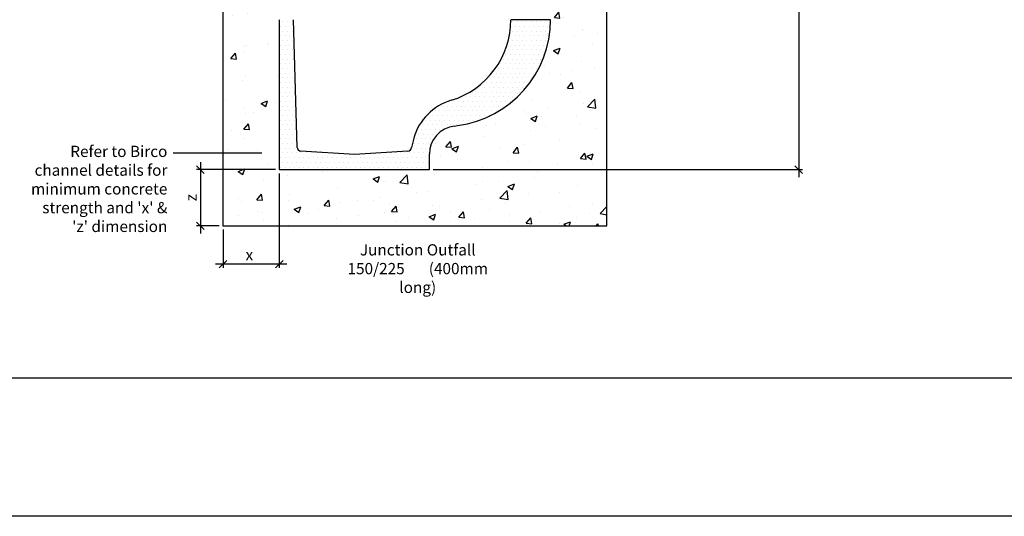
# Model space of a CAD drawing. Units: millimetres. Extents: x -7920564 to -7823015, y -5553621 to -5537064.
# Drawn here: x -7912691 to -7910068, y -5553621 to -5552296 of the extents above; entities that cross this region are included whole.
import ezdxf

# ---------------------------------------------------------------- set-up
doc = ezdxf.new("R2010")
doc.units = ezdxf.units.MM
doc.linetypes.add('DASHED2', pattern=[0.375, 0.25, -0.125])
doc.layers.add('00_Marshalls - Standard Details', color=7, linetype='Continuous')
doc.styles.add('10TEXT', font='archs.shx', dxfattribs={"width": 0.63, "height": 30})
doc.styles.add('Dims', font='archs.shx', dxfattribs={"width": 0.63})
doc.dimstyles.new('10', dxfattribs={"dimscale": 10, "dimtxt": 30, "dimasz": 2, "dimexe": 1, "dimexo": 1, "dimgap": 1, "dimtad": 1, "dimdec": 0, "dimzin": 0, "dimdsep": 46, "dimtxsty": '10TEXT', "dimblk1": 'OBLIQUE', "dimblk2": 'OBLIQUE', "dimsah": 1, "dimcen": 0.09, "dimdle": 2, "dimclrd": 256, "dimclre": 256, "dimclrt": 7, "dimadec": 0, "dimazin": 0, "dimtfac": 1, "dimtdec": 0, "dimtofl": 0, "dimtmove": 0, "dimatfit": 3, "dimldrblk": 'OBLIQUE', "dimfxl": 1, "dimtolj": 1, "dimarcsym": 0})

# ---------------------------------------------------------------- blocks, each defined once
blk = doc.blocks.new('*X116')
at = {"color": 0}
for p, q in [((4940, 1919.1), (4940, 1919.1)), ((5451.7, 1906.4), (5463.8, 1920.8)), ((5466.7, 1905.1), (5463.8, 1920.8)), ((5554.5, 1924.5), (5554.5, 1924.5)), ((5688, 1918.8), (5688, 1918.8)), ((5746.3, 1918.9), (5746.3, 1918.9)), ((4958.4, 1879.4), (4977.9, 1899.7)), ((4980.6, 1876), (4977.9, 1899.7)), ((4980.4, 1897.4), (4980.4, 1897.4)), ((5451.7, 1906.4), (5466.6, 1905.1)), ((5473.8, 1896.5), (5473.8, 1896.5)), ((5502.4, 1896.4), (5520, 1903.2)), ((5502.4, 1896.4), (5514.9, 1888)), ((5514.9, 1888), (5520, 1903.2)), ((5607.2, 1890.9), (5607.2, 1890.9)), ((5620, 1902.9), (5620, 1902.9)), ((5631, 1890.7), (5643.1, 1905.1)), ((5631, 1890.7), (5646, 1889.4)), ((5641.7, 1911.9), (5641.7, 1911.9)), ((5646, 1889.4), (5643.1, 1905.1)), ((5784.1, 1891.1), (5784.1, 1891.1)), ((5810.3, 1875.1), (5822.4, 1889.4)), ((5821.4, 1913.2), (5821.4, 1913.2)), ((5825.3, 1873.7), (5822.4, 1889.4)), ((5846.7, 1899.4), (5846.7, 1899.4)), ((4904.4, 1865.3), (4904.4, 1865.3)), ((4958.4, 1879.4), (4980.6, 1876)), ((4967, 1873.5), (4967, 1873.5)), ((4998.7, 1866.7), (4998.7, 1866.7)), ((5491.7, 1885.3), (5491.7, 1885.3)), ((5495.9, 1886.9), (5495.9, 1886.9)), ((5626.2, 1870.3), (5626.2, 1870.3)), ((5740.7, 1885.3), (5740.7, 1885.3)), ((5810.3, 1875.1), (5825.3, 1873.7)), ((5861.7, 1876.4), (5879.2, 1883.1)), ((5861.7, 1876.4), (5874.2, 1868)), ((5874.1, 1879.6), (5874.1, 1879.6)), ((5874.2, 1868), (5879.2, 1883.1)), ((4933.1, 1835.8), (4950.6, 1842.5)), ((4945.5, 1827.4), (4950.6, 1842.5)), ((5468.9, 1849.6), (5468.9, 1849.6)), ((5531.5, 1857.9), (5531.5, 1857.9)), ((5873.1, 1854.4), (5873.1, 1854.4)), ((5883, 1849.5), (5883, 1849.5)), ((4933.1, 1835.8), (4945.5, 1827.4)), ((4971, 1819.9), (4971, 1819.9)), ((4977.3, 1814.2), (4977.3, 1814.2)), ((5492, 1796.7), (5511.5, 1817)), ((5514.2, 1793.2), (5511.5, 1817)), ((5617, 1819.7), (5617, 1819.7)), ((5737.2, 1824.5), (5737.2, 1824.5)), ((5743.3, 1835.7), (5743.3, 1835.7)), ((5875.6, 1813.2), (5875.6, 1813.2)), ((4912.8, 1786.8), (4912.8, 1786.8)), ((4995.9, 1787.4), (4995.9, 1787.4)), ((5488.6, 1802.1), (5488.6, 1802.1)), ((5492, 1796.7), (5514.2, 1793.2)), ((5504.8, 1797.4), (5504.8, 1797.4)), ((5591.4, 1799.4), (5591.4, 1799.4)), ((5638.2, 1791.8), (5638.2, 1791.8)), ((5651.7, 1795.8), (5669.2, 1802.5)), ((5651.7, 1795.8), (5664.1, 1787.4)), ((5664.1, 1787.4), (5669.2, 1802.5)), ((5718.3, 1792.5), (5718.3, 1792.5)), ((5771.7, 1786.1), (5771.7, 1786.1)), ((5780.9, 1800.8), (5780.9, 1800.8)), ((4901.2, 1774.9), (4901.2, 1774.9)), ((4948.4, 1765.4), (4960.5, 1779.8)), ((4948.4, 1765.4), (4963.4, 1764.1)), ((4963.4, 1764.1), (4960.5, 1779.8)), ((5445.6, 1774.4), (5445.6, 1774.4)), ((5465.7, 1759.3), (5465.7, 1759.3)), ((5560.4, 1771.7), (5560.4, 1771.7)), ((5758.8, 1755.3), (5778.3, 1775.6)), ((5781.1, 1751.9), (5778.3, 1775.6)), ((5870.1, 1771.2), (5870.1, 1771.2)), ((5905.1, 1780.5), (5905.1, 1780.5)), ((5486.4, 1718.4), (5498.4, 1732.7)), ((5501.3, 1717.1), (5498.4, 1732.7)), ((5613.9, 1736.4), (5613.9, 1736.4)), ((5740.2, 1752.4), (5740.2, 1752.4)), ((5758.8, 1755.3), (5781.1, 1751.9)), ((4974.3, 1731), (4974.3, 1731)), ((5441.6, 1715.1), (5459.1, 1721.9)), ((5441.6, 1715.1), (5454.1, 1706.8)), ((5454.1, 1706.8), (5459.1, 1721.9)), ((5485.6, 1718.8), (5485.6, 1718.8)), ((5486.4, 1718.4), (5501.3, 1717.1)), ((5665.7, 1702.7), (5677.8, 1717.1)), ((5680.7, 1701.4), (5677.8, 1717.1)), ((5809.8, 1714.6), (5809.8, 1714.6)), ((4922.3, 1692.2), (4922.3, 1692.2)), ((4930.1, 1688.8), (4930.1, 1688.8)), ((5008.2, 1699.3), (5008.2, 1699.3)), ((5652.6, 1693.9), (5652.6, 1693.9)), ((5665.7, 1702.7), (5680.6, 1701.4)), ((5715.1, 1702.2), (5715.1, 1702.2)), ((5800.9, 1695.1), (5818.4, 1701.8)), ((5800.9, 1695.1), (5813.3, 1686.7)), ((5813.3, 1686.7), (5818.4, 1701.8)), ((5845, 1687), (5857.1, 1701.4)), ((5845, 1687), (5860, 1685.7)), ((5860, 1685.7), (5857.1, 1701.4)), ((5867, 1688), (5867, 1688)), ((5872.7, 1700.3), (5872.7, 1700.3)), ((4886.8, 1652.4), (4889.8, 1661.3)), ((4886.8, 1660.1), (4889.8, 1661.3)), ((4975, 1658.6), (4975, 1658.6)), ((5456.1, 1669.6), (5456.1, 1669.6)), ((5494.7, 1673.1), (5494.7, 1673.1)), ((5589.6, 1664), (5589.6, 1664)), ((5610.9, 1653.2), (5610.9, 1653.2)), ((5723, 1658.4), (5723, 1658.4)), ((5726.9, 1675.3), (5726.9, 1675.3)), ((5737.2, 1669.2), (5737.2, 1669.2)), ((5856.5, 1652.7), (5856.5, 1652.7)), ((4971.3, 1647.7), (4971.3, 1647.7)), ((5482.5, 1635.6), (5482.5, 1635.6)), ((5508.8, 1636.1), (5508.8, 1636.1)), ((5581.1, 1650.3), (5581.1, 1650.3)), ((5642.3, 1630.4), (5642.3, 1630.4)), ((5901.9, 1636.8), (5901.9, 1636.8)), ((4991.5, 1594.5), (5011, 1614.8)), ((5013.8, 1591.1), (5011, 1614.8)), ((5022.2, 1610.9), (5022.2, 1610.9)), ((5590.8, 1614.5), (5608.3, 1621.2)), ((5590.8, 1614.5), (5603.3, 1606.1)), ((5603.3, 1606.1), (5608.4, 1621.2)), ((5649.4, 1603.6), (5649.4, 1603.6)), ((5744.1, 1616), (5744.1, 1616)), ((5775.7, 1624.8), (5775.7, 1624.8)), ((5786.8, 1620.4), (5786.8, 1620.4)), ((5864, 1604.7), (5864, 1604.7)), ((5909.2, 1619.1), (5909.2, 1619.1)), ((4983.1, 1577.4), (4995.2, 1591.8)), ((4983.1, 1577.4), (4998.1, 1576.1)), ((4991.5, 1594.5), (5013.8, 1591.1)), ((4998.1, 1576.1), (4995.2, 1591.8)), ((5586.8, 1595.3), (5586.8, 1595.3)), ((5641, 1595.4), (5641, 1595.4)), ((5734.1, 1586), (5734.1, 1586)), ((4968.2, 1564.5), (4968.2, 1564.5)), ((4997.9, 1550.2), (4997.9, 1550.2)), ((5006, 1559.5), (5006, 1559.5)), ((5021.5, 1553.9), (5036.8, 1559.8)), ((5021.5, 1553.9), (5033.9, 1545.5)), ((5033.9, 1545.5), (5036.8, 1554)), ((5479.5, 1552.4), (5479.5, 1552.4)), ((5495.2, 1570.3), (5495.2, 1570.3)), ((5607.9, 1570), (5607.9, 1570)), ((5528.5, 1539.2), (5533.1, 1544.7)), ((5534.3, 1538.6), (5533.1, 1544.7)), ((5673.3, 1531.3), (5673.3, 1531.3)), ((5705.4, 1520.6), (5712.4, 1529)), ((5714.2, 1519.6), (5712.5, 1529)), ((5806.7, 1525.7), (5806.7, 1525.7)), ((5836.2, 1538.2), (5836.2, 1538.2)), ((5882.3, 1532.9), (5882.3, 1532.9)), ((5898.8, 1546.5), (5898.8, 1546.5)), ((4956.5, 1512.3), (4956.5, 1512.3)), ((5019.1, 1520.6), (5019.1, 1520.6)), ((5746.3, 1516.2), (5757.6, 1520.6)), ((5755.4, 1514.1), (5757.6, 1520.6)), ((5860.9, 1521.5), (5860.9, 1521.5)), ((5879.7, 1499), (5891.8, 1513.3)), ((5879.7, 1499), (5894.7, 1497.6)), ((5894.7, 1497.6), (5891.8, 1513.3)), ((4912, 1470.2), (4912, 1470.2)), ((4965.2, 1481.3), (4965.2, 1481.3)), ((5792, 1470.4), (5811.4, 1490.7)), ((5792, 1470.4), (5814.2, 1466.9)), ((5814.2, 1466.9), (5811.4, 1490.7)), ((5833, 1447.8), (5833, 1447.8)), ((4953.3, 1422), (4953.3, 1422)), ((4957.3, 1431.7), (4957.3, 1431.7)), ((5857.9, 1438.3), (5857.9, 1438.3)), ((4890.7, 1413.7), (4890.7, 1413.7)), ((4962.1, 1398.1), (4962.1, 1398.1)), ((5010, 1398.2), (5010, 1398.2)), ((5017.8, 1389.3), (5029.9, 1403.7)), ((5032.8, 1388), (5029.9, 1403.7)), ((4960.7, 1372.6), (4978.2, 1379.3)), ((4960.7, 1372.6), (4973.1, 1364.2)), ((4973.1, 1364.2), (4978.2, 1379.3)), ((5007.5, 1382.7), (5007.5, 1382.7)), ((5017.8, 1389.3), (5032.8, 1388)), ((4887.5, 1323.4), (4887.5, 1323.4)), ((4959.1, 1314.8), (4959.1, 1314.8)), ((4982.2, 1335.8), (4982.2, 1335.8)), ((5024.7, 1309.6), (5036.8, 1322.3)), ((4907.6, 1304.7), (4907.6, 1304.7)), ((5024.7, 1309.6), (5036.8, 1307.7)), ((4916.4, 1237.2), (4916.4, 1237.2)), ((4997.2, 1233.6), (4997.2, 1233.6)), ((4888.1, 1215.7), (4886.8, 1222.9)), ((4886.8, 1215.8), (4888.1, 1215.7)), ((4956.1, 1231.6), (4956.1, 1231.6)), ((4899.8, 1191.3), (4917.4, 1198)), ((4899.8, 1191.3), (4912.3, 1182.9)), ((4912.3, 1182.9), (4917.4, 1198)), ((5825.1, 1185.5), (5837.9, 1198.8)), ((5825.1, 1185.5), (5847.3, 1182)), ((5847.3, 1182), (5845.5, 1198)), ((5848.8, 1188.6), (5848.8, 1188.6)), ((5888.3, 1185.3), (5888.3, 1185.3)), ((4992.3, 1171.3), (4992.3, 1171.3)), ((5008.6, 1159.4), (5008.6, 1159.4)), ((4911.3, 1153.7), (4911.3, 1153.7)), ((4911.6, 1143.3), (4911.6, 1143.3)), ((4953, 1148.4), (4953, 1148.4)), ((5769.8, 1138.5), (5781.8, 1152.9)), ((5769.8, 1138.5), (5784.7, 1137.2)), ((5784.7, 1137.2), (5781.8, 1152.9)), ((5793.1, 1137.4), (5793.1, 1137.4)), ((5845.7, 1105.4), (5845.7, 1105.4)), ((5845.8, 1103.9), (5845.8, 1103.9)), ((5822.5, 1086.7), (5822.5, 1086.7)), ((5885.1, 1094.9), (5885.1, 1094.9)), ((4942.8, 1060.8), (4942.8, 1060.8)), ((4950, 1065.2), (4950, 1065.2)), ((5005.4, 1069.1), (5005.4, 1069.1)), ((5006.8, 1066.2), (5006.8, 1066.2)), ((5767.6, 1050.6), (5785.1, 1057.3)), ((5767.6, 1050.6), (5780.1, 1042.2)), ((5780.1, 1042.2), (5785.2, 1057.3)), ((5871.2, 1067.2), (5871.2, 1067.2)), ((4907.9, 1028.9), (4919.9, 1043.3)), ((4907.9, 1028.9), (4922.8, 1027.6)), ((4922.8, 1027.6), (4919.9, 1043.3)), ((4942.6, 1044.2), (4942.6, 1044.2)), ((5743.3, 1010.4), (5743.3, 1010.4)), ((5842.7, 1022.2), (5842.7, 1022.2)), ((5876.8, 1004.7), (5876.8, 1004.7)), ((4946.9, 981.9), (4946.9, 981.9)), ((5034.3, 982.9), (5034.3, 982.9)), ((5756.7, 988.1), (5756.7, 988.1)), ((5785.3, 987.2), (5785.3, 987.2)), ((5819.3, 996.3), (5819.3, 996.3)), ((4939.6, 970.5), (4939.6, 970.5)), ((5804.5, 950.5), (5816.5, 964.9)), ((5804.5, 950.5), (5819.4, 949.2)), ((5819.4, 949.2), (5816.5, 964.9)), ((5709.8, 920.2), (5709.8, 920.2)), ((5839.7, 938.9), (5839.7, 938.9)), ((5858.3, 900.6), (5877.7, 920.9)), ((5880.5, 897.1), (5877.7, 920.9)), ((4893.9, 916.4), (4893.9, 916.4)), ((4943.9, 898.7), (4943.9, 898.7)), ((4988.2, 909.4), (5005.8, 916.1)), ((4988.2, 909.4), (5000.7, 901)), ((4996.4, 917), (4996.4, 917)), ((5000.7, 901), (5005.8, 916.1)), ((5027.4, 910.8), (5027.4, 910.8)), ((5753.5, 897.7), (5753.5, 897.7)), ((5848.2, 910.2), (5848.2, 910.2)), ((5858.3, 900.6), (5880.5, 897.1)), ((5880.8, 899.8), (5880.8, 899.8)), ((4946.6, 882.9), (4946.6, 882.9)), ((4968.5, 884.3), (4968.5, 884.3)), ((5691, 889.5), (5691, 889.5)), ((5694.7, 882.6), (5694.7, 882.6)), ((5706.8, 869.3), (5724.3, 876)), ((5706.8, 869.3), (5719.2, 860.9)), ((5719.3, 860.9), (5724.3, 876)), ((5735, 874.7), (5735, 874.7)), ((5828.1, 877), (5828.1, 877)), ((4942.6, 840.9), (4954.6, 855.3)), ((4942.6, 840.9), (4957.5, 839.6)), ((4957.5, 839.6), (4954.6, 855.3)), ((5589.2, 849.7), (5589.2, 849.7)), ((5613.9, 854.7), (5613.9, 854.7)), ((5747.4, 849), (5747.4, 849)), ((5836.6, 855.7), (5836.6, 855.7)), ((5880.8, 843.4), (5880.8, 843.4)), ((4910.5, 837.1), (4910.5, 837.1)), ((4940.9, 815.5), (4940.9, 815.5)), ((5580.5, 821), (5580.5, 821)), ((5706.8, 837), (5706.8, 837)), ((5452.1, 803.4), (5452.1, 803.4)), ((5480.5, 793.8), (5492.6, 808.2)), ((5480.5, 793.8), (5495.5, 792.5)), ((5495.5, 792.5), (5492.6, 808.2)), ((5496.8, 788.7), (5514.3, 795.4)), ((5496.8, 788.7), (5509.2, 780.3)), ((5509.2, 780.3), (5514.3, 795.4)), ((5625.2, 790.9), (5625.2, 790.9)), ((5659.8, 778.1), (5671.9, 792.5)), ((5674.8, 776.8), (5671.9, 792.5)), ((5687.8, 799.1), (5687.8, 799.1)), ((5782.5, 811.6), (5782.5, 811.6)), ((4902.8, 785.7), (4902.8, 785.7)), ((4977.6, 783.7), (4977.6, 783.7)), ((5467.3, 770.1), (5467.3, 770.1)), ((5511.5, 761.2), (5511.5, 761.2)), ((5659.8, 778.1), (5674.8, 776.8)), ((5833.6, 772.5), (5833.6, 772.5)), ((5839.1, 762.5), (5851.2, 776.8)), ((5839.1, 762.5), (5854.1, 761.1)), ((5854.1, 761.1), (5851.2, 776.8)), ((5856, 768.7), (5873.5, 775.4)), ((5856, 768.7), (5868.5, 760.3)), ((5868.5, 760.3), (5873.5, 775.4)), ((4927.4, 728.1), (4944.9, 734.8)), ((4939.9, 719.7), (4944.9, 734.8)), ((5006, 749.6), (5006, 749.6)), ((5577.5, 737.8), (5577.5, 737.8)), ((5644.9, 755.5), (5644.9, 755.5)), ((5703.7, 753.8), (5703.7, 753.8)), ((5778.4, 749.9), (5778.4, 749.9)), ((5870.5, 750.6), (5870.5, 750.6)), ((4927.4, 728.1), (4939.9, 719.7)), ((4937.8, 732.3), (4937.8, 732.3)), ((5057.5, 716.1), (5057.5, 716.1)), ((5152.1, 728.6), (5152.1, 728.6)), ((5286.7, 708.1), (5304.2, 714.8)), ((5299.1, 699.7), (5304.2, 714.8)), ((5357.8, 698.4), (5377.3, 718.7)), ((5380, 695), (5377.3, 718.7)), ((5449.1, 720.1), (5449.1, 720.1)), ((5716.7, 713), (5716.7, 713)), ((5724.7, 725.6), (5724.7, 725.6)), ((5874.6, 733.8), (5874.6, 733.8)), ((4994.9, 707.9), (4994.9, 707.9)), ((5193, 685.4), (5193, 685.4)), ((5286.7, 708.1), (5299.1, 699.7)), ((5319.3, 701.4), (5319.3, 701.4)), ((5357.8, 698.4), (5380, 695)), ((5559.4, 692.3), (5559.4, 692.3)), ((5578.9, 700.5), (5578.9, 700.5)), ((5622, 700.5), (5622, 700.5)), ((5646, 688), (5663.5, 694.8)), ((5646, 688), (5658.4, 679.6)), ((5658.4, 679.6), (5663.5, 694.8)), ((5830.5, 689.3), (5830.5, 689.3)), ((4929, 656), (4929, 656)), ((4977.3, 652.8), (4989.3, 667.2)), ((4992.2, 651.5), (4989.3, 667.2)), ((5064.6, 667.8), (5064.6, 667.8)), ((5306.9, 659), (5306.9, 659)), ((5401.5, 671.5), (5401.5, 671.5)), ((5433.1, 675.5), (5433.1, 675.5)), ((5624.6, 657), (5644.1, 677.3)), ((5624.6, 657), (5646.8, 653.6)), ((5646.8, 653.6), (5644.1, 677.3)), ((5700.7, 670.5), (5700.7, 670.5)), ((5784.6, 670.7), (5784.6, 670.7)), ((4934.8, 649.1), (4934.8, 649.1)), ((4977.3, 652.8), (4992.2, 651.5)), ((5062.4, 650.3), (5062.4, 650.3)), ((5076.6, 627.4), (5094.1, 634.1)), ((5086.4, 630), (5086.4, 630)), ((5089.1, 619), (5094.2, 634.1)), ((5156.6, 637.2), (5168.6, 651.5)), ((5156.6, 637.2), (5171.5, 635.8)), ((5171.5, 635.8), (5168.6, 651.5)), ((5195.9, 644.7), (5195.9, 644.7)), ((5244.3, 650.8), (5244.3, 650.8)), ((5287.3, 650.5), (5287.3, 650.5)), ((5329.3, 639.1), (5329.3, 639.1)), ((5335.9, 621.5), (5347.9, 635.8)), ((5350.8, 620.2), (5347.9, 635.8)), ((5446.1, 636.9), (5446.1, 636.9)), ((5462.8, 633.4), (5462.8, 633.4)), ((5574.4, 654.5), (5574.4, 654.5)), ((5638.8, 645.6), (5638.8, 645.6)), ((5808.8, 635.2), (5808.8, 635.2)), ((5871.4, 643.4), (5871.4, 643.4)), ((5891.4, 615.7), (5909.8, 634.9)), ((4929.1, 609.3), (4929.1, 609.3)), ((4981.7, 622.4), (4981.7, 622.4)), ((4991.7, 617.5), (4991.7, 617.5)), ((5076.6, 627.4), (5089.1, 619)), ((5115.1, 616.8), (5115.1, 616.8)), ((5141.5, 625.5), (5141.5, 625.5)), ((5248.6, 611.1), (5248.6, 611.1)), ((5316.2, 618.2), (5316.2, 618.2)), ((5335.9, 621.5), (5350.8, 620.2)), ((5382, 605.5), (5382, 605.5)), ((5435.9, 607.4), (5453.4, 614.1)), ((5435.9, 607.4), (5448.4, 599)), ((5448.4, 599), (5453.4, 614.1)), ((5493, 620.6), (5493, 620.6)), ((5515.2, 605.8), (5527.3, 620.1)), ((5515.2, 605.8), (5530.1, 604.5)), ((5530.2, 604.5), (5527.3, 620.1)), ((5596.2, 627.8), (5596.2, 627.8)), ((5650.9, 614.4), (5650.9, 614.4)), ((5694.5, 590.1), (5706.6, 604.5)), ((5709.5, 588.8), (5706.6, 604.5)), ((5729.7, 622.1), (5729.7, 622.1)), ((5827.5, 606.1), (5827.5, 606.1)), ((5863.1, 616.5), (5863.1, 616.5)), ((5891.4, 615.7), (5909.8, 612.8)), ((4995.7, 600.4), (4995.7, 600.4)), ((5061.6, 584.6), (5061.6, 584.6)), ((5189.9, 602.2), (5189.9, 602.2)), ((5347.2, 595.6), (5347.2, 595.6)), ((5493.7, 593.7), (5493.7, 593.7)), ((5515.5, 599.8), (5515.5, 599.8)), ((5556.2, 601.9), (5556.2, 601.9)), ((5648.9, 594.2), (5648.9, 594.2)), ((5694.5, 590.1), (5709.5, 588.8)), ((5697.7, 587.3), (5697.7, 587.3)), ((5782.4, 588.6), (5782.4, 588.6)), ((5795.2, 587.4), (5812.7, 594.1)), ((5795.2, 587.4), (5801.8, 582.9)), ((5809, 582.9), (5812.7, 594.1)), ((5880.1, 583.2), (5880.1, 583.2)), ((5881, 582.9), (5885.9, 588.8)), ((5887, 582.9), (5885.9, 588.8))]:
    blk.add_line(p, q, dxfattribs=at)
blk = doc.blocks.new('*X130')
at = {"color": 0}
for p, q in [((5039.9, 1114.9), (5039.9, 1114.9)), ((5046.2, 1127.4), (5046.2, 1127.4)), ((5046.2, 1102.4), (5046.2, 1102.4)), ((5052.4, 1114.9), (5052.4, 1114.9)), ((5058.7, 1127.4), (5058.7, 1127.4)), ((5058.7, 1102.4), (5058.7, 1102.4)), ((5064.9, 1114.9), (5064.9, 1114.9)), ((5071.2, 1127.4), (5071.2, 1127.4)), ((5071.2, 1102.4), (5071.2, 1102.4)), ((5039.9, 1089.9), (5039.9, 1089.9)), ((5046.2, 1077.4), (5046.2, 1077.4)), ((5052.4, 1089.9), (5052.4, 1089.9)), ((5058.7, 1077.4), (5058.7, 1077.4)), ((5064.9, 1089.9), (5064.9, 1089.9)), ((5071.2, 1077.4), (5071.2, 1077.4)), ((5039.9, 1064.9), (5039.9, 1064.9)), ((5046.2, 1052.4), (5046.2, 1052.4)), ((5052.4, 1064.9), (5052.4, 1064.9)), ((5058.7, 1052.4), (5058.7, 1052.4)), ((5064.9, 1064.9), (5064.9, 1064.9)), ((5071.2, 1052.4), (5071.2, 1052.4)), ((5039.9, 1039.9), (5039.9, 1039.9)), ((5046.2, 1027.4), (5046.2, 1027.4)), ((5052.4, 1039.9), (5052.4, 1039.9)), ((5058.7, 1027.4), (5058.7, 1027.4)), ((5064.9, 1039.9), (5064.9, 1039.9)), ((5071.2, 1027.4), (5071.2, 1027.4)), ((5077.4, 1039.9), (5077.4, 1039.9)), ((5039.9, 1014.9), (5039.9, 1014.9)), ((5046.2, 1002.4), (5046.2, 1002.4)), ((5052.4, 1014.9), (5052.4, 1014.9)), ((5058.7, 1002.4), (5058.7, 1002.4)), ((5064.9, 1014.9), (5064.9, 1014.9)), ((5071.2, 1002.4), (5071.2, 1002.4)), ((5077.4, 1014.9), (5077.4, 1014.9)), ((5039.9, 989.9), (5039.9, 989.9)), ((5046.2, 977.4), (5046.2, 977.4)), ((5052.4, 989.9), (5052.4, 989.9)), ((5058.7, 977.4), (5058.7, 977.4)), ((5064.9, 989.9), (5064.9, 989.9)), ((5071.2, 977.4), (5071.2, 977.4)), ((5077.4, 989.9), (5077.4, 989.9)), ((5039.9, 964.9), (5039.9, 964.9)), ((5046.2, 952.4), (5046.2, 952.4)), ((5052.4, 964.9), (5052.4, 964.9)), ((5058.7, 952.4), (5058.7, 952.4)), ((5064.9, 964.9), (5064.9, 964.9)), ((5071.2, 952.4), (5071.2, 952.4)), ((5077.4, 964.9), (5077.4, 964.9)), ((5039.9, 939.9), (5039.9, 939.9)), ((5046.2, 927.4), (5046.2, 927.4)), ((5052.4, 939.9), (5052.4, 939.9)), ((5058.7, 927.4), (5058.7, 927.4)), ((5064.9, 939.9), (5064.9, 939.9)), ((5071.2, 927.4), (5071.2, 927.4)), ((5077.4, 939.9), (5077.4, 939.9)), ((5039.9, 914.9), (5039.9, 914.9)), ((5046.2, 902.4), (5046.2, 902.4)), ((5052.4, 914.9), (5052.4, 914.9)), ((5058.7, 902.4), (5058.7, 902.4)), ((5064.9, 914.9), (5064.9, 914.9)), ((5071.2, 902.4), (5071.2, 902.4)), ((5077.4, 914.9), (5077.4, 914.9)), ((5039.9, 889.9), (5039.9, 889.9)), ((5046.2, 877.4), (5046.2, 877.4)), ((5052.4, 889.9), (5052.4, 889.9)), ((5058.7, 877.4), (5058.7, 877.4)), ((5064.9, 889.9), (5064.9, 889.9)), ((5071.2, 877.4), (5071.2, 877.4)), ((5077.4, 889.9), (5077.4, 889.9)), ((5039.9, 864.9), (5039.9, 864.9)), ((5039.9, 839.9), (5039.9, 839.9)), ((5046.2, 852.4), (5046.2, 852.4)), ((5052.4, 864.9), (5052.4, 864.9)), ((5052.4, 839.9), (5052.4, 839.9)), ((5058.7, 852.4), (5058.7, 852.4)), ((5064.9, 864.9), (5064.9, 864.9)), ((5064.9, 839.9), (5064.9, 839.9)), ((5071.2, 852.4), (5071.2, 852.4)), ((5077.4, 864.9), (5077.4, 864.9)), ((5077.4, 839.9), (5077.4, 839.9)), ((5039.9, 814.9), (5039.9, 814.9)), ((5046.2, 827.4), (5046.2, 827.4)), ((5052.4, 814.9), (5052.4, 814.9)), ((5058.7, 827.4), (5058.7, 827.4)), ((5064.9, 814.9), (5064.9, 814.9)), ((5071.2, 827.4), (5071.2, 827.4)), ((5077.4, 814.9), (5077.4, 814.9)), ((5083.7, 827.4), (5083.7, 827.4)), ((5039.9, 789.9), (5039.9, 789.9)), ((5046.2, 802.4), (5046.2, 802.4)), ((5052.4, 789.9), (5052.4, 789.9)), ((5058.7, 802.4), (5058.7, 802.4)), ((5064.9, 789.9), (5064.9, 789.9)), ((5071.2, 802.4), (5071.2, 802.4)), ((5077.4, 789.9), (5077.4, 789.9)), ((5083.7, 802.4), (5083.7, 802.4)), ((5039.9, 764.9), (5039.9, 764.9)), ((5046.2, 777.4), (5046.2, 777.4)), ((5052.4, 764.9), (5052.4, 764.9)), ((5058.7, 777.4), (5058.7, 777.4)), ((5064.9, 764.9), (5064.9, 764.9)), ((5071.2, 777.4), (5071.2, 777.4)), ((5077.4, 764.9), (5077.4, 764.9)), ((5083.7, 777.4), (5083.7, 777.4)), ((5089.9, 764.9), (5089.9, 764.9)), ((5096.2, 777.4), (5096.2, 777.4)), ((5102.4, 764.9), (5102.4, 764.9)), ((5108.7, 777.4), (5108.7, 777.4)), ((5114.9, 764.9), (5114.9, 764.9)), ((5121.2, 777.4), (5121.2, 777.4)), ((5127.4, 764.9), (5127.4, 764.9)), ((5133.7, 777.4), (5133.7, 777.4)), ((5139.9, 764.9), (5139.9, 764.9)), ((5146.2, 777.4), (5146.2, 777.4)), ((5152.4, 764.9), (5152.4, 764.9)), ((5158.7, 777.4), (5158.7, 777.4)), ((5164.9, 764.9), (5164.9, 764.9)), ((5177.4, 764.9), (5177.4, 764.9)), ((5189.9, 764.9), (5189.9, 764.9)), ((5202.4, 764.9), (5202.4, 764.9)), ((5214.9, 764.9), (5214.9, 764.9)), ((5227.4, 764.9), (5227.4, 764.9)), ((5239.9, 764.9), (5239.9, 764.9)), ((5252.4, 764.9), (5252.4, 764.9)), ((5264.9, 764.9), (5264.9, 764.9)), ((5277.4, 764.9), (5277.4, 764.9)), ((5289.9, 764.9), (5289.9, 764.9)), ((5302.4, 764.9), (5302.4, 764.9)), ((5039.9, 739.9), (5039.9, 739.9)), ((5046.2, 752.4), (5046.2, 752.4)), ((5052.4, 739.9), (5052.4, 739.9)), ((5058.7, 752.4), (5058.7, 752.4)), ((5064.9, 739.9), (5064.9, 739.9)), ((5071.2, 752.4), (5071.2, 752.4)), ((5077.4, 739.9), (5077.4, 739.9)), ((5083.7, 752.4), (5083.7, 752.4)), ((5089.9, 739.9), (5089.9, 739.9)), ((5096.2, 752.4), (5096.2, 752.4)), ((5102.4, 739.9), (5102.4, 739.9)), ((5108.7, 752.4), (5108.7, 752.4)), ((5114.9, 739.9), (5114.9, 739.9)), ((5121.2, 752.4), (5121.2, 752.4)), ((5127.4, 739.9), (5127.4, 739.9)), ((5133.7, 752.4), (5133.7, 752.4)), ((5139.9, 739.9), (5139.9, 739.9)), ((5146.2, 752.4), (5146.2, 752.4)), ((5152.4, 739.9), (5152.4, 739.9)), ((5158.7, 752.4), (5158.7, 752.4)), ((5164.9, 739.9), (5164.9, 739.9)), ((5171.2, 752.4), (5171.2, 752.4)), ((5177.4, 739.9), (5177.4, 739.9)), ((5183.7, 752.4), (5183.7, 752.4)), ((5189.9, 739.9), (5189.9, 739.9)), ((5196.2, 752.4), (5196.2, 752.4)), ((5202.4, 739.9), (5202.4, 739.9)), ((5208.7, 752.4), (5208.7, 752.4)), ((5214.9, 739.9), (5214.9, 739.9)), ((5221.2, 752.4), (5221.2, 752.4)), ((5227.4, 739.9), (5227.4, 739.9)), ((5233.7, 752.4), (5233.7, 752.4)), ((5239.9, 739.9), (5239.9, 739.9)), ((5246.2, 752.4), (5246.2, 752.4)), ((5252.4, 739.9), (5252.4, 739.9)), ((5258.7, 752.4), (5258.7, 752.4)), ((5264.9, 739.9), (5264.9, 739.9)), ((5271.2, 752.4), (5271.2, 752.4)), ((5277.4, 739.9), (5277.4, 739.9)), ((5283.7, 752.4), (5283.7, 752.4)), ((5289.9, 739.9), (5289.9, 739.9)), ((5296.2, 752.4), (5296.2, 752.4)), ((5302.4, 739.9), (5302.4, 739.9))]:
    blk.add_line(p, q, dxfattribs=at)
blk = doc.blocks.new('*X131')
at = {"color": 0}
for p, q in [((5658.7, 1127.4), (5658.7, 1127.4)), ((5658.7, 1102.4), (5658.7, 1102.4)), ((5664.9, 1114.9), (5664.9, 1114.9)), ((5671.2, 1127.4), (5671.2, 1127.4)), ((5671.2, 1102.4), (5671.2, 1102.4)), ((5677.4, 1114.9), (5677.4, 1114.9)), ((5683.7, 1127.4), (5683.7, 1127.4)), ((5683.7, 1102.4), (5683.7, 1102.4)), ((5689.9, 1114.9), (5689.9, 1114.9)), ((5696.2, 1127.4), (5696.2, 1127.4)), ((5696.2, 1102.4), (5696.2, 1102.4)), ((5702.4, 1114.9), (5702.4, 1114.9)), ((5708.7, 1127.4), (5708.7, 1127.4)), ((5708.7, 1102.4), (5708.7, 1102.4)), ((5714.9, 1114.9), (5714.9, 1114.9)), ((5721.2, 1127.4), (5721.2, 1127.4)), ((5721.2, 1102.4), (5721.2, 1102.4)), ((5727.4, 1114.9), (5727.4, 1114.9)), ((5733.7, 1127.4), (5733.7, 1127.4)), ((5733.7, 1102.4), (5733.7, 1102.4)), ((5739.9, 1114.9), (5739.9, 1114.9)), ((5746.2, 1127.4), (5746.2, 1127.4)), ((5746.2, 1102.4), (5746.2, 1102.4)), ((5752.4, 1114.9), (5752.4, 1114.9)), ((5758.7, 1127.4), (5758.7, 1127.4)), ((5652.4, 1089.9), (5652.4, 1089.9)), ((5658.7, 1077.4), (5658.7, 1077.4)), ((5664.9, 1089.9), (5664.9, 1089.9)), ((5671.2, 1077.4), (5671.2, 1077.4)), ((5677.4, 1089.9), (5677.4, 1089.9)), ((5683.7, 1077.4), (5683.7, 1077.4)), ((5689.9, 1089.9), (5689.9, 1089.9)), ((5696.2, 1077.4), (5696.2, 1077.4)), ((5702.4, 1089.9), (5702.4, 1089.9)), ((5708.7, 1077.4), (5708.7, 1077.4)), ((5714.9, 1089.9), (5714.9, 1089.9)), ((5721.2, 1077.4), (5721.2, 1077.4)), ((5727.4, 1089.9), (5727.4, 1089.9)), ((5733.7, 1077.4), (5733.7, 1077.4)), ((5739.9, 1089.9), (5739.9, 1089.9)), ((5746.2, 1077.4), (5746.2, 1077.4)), ((5752.4, 1089.9), (5752.4, 1089.9)), ((5646.2, 1052.4), (5646.2, 1052.4)), ((5652.4, 1064.9), (5652.4, 1064.9)), ((5658.7, 1052.4), (5658.7, 1052.4)), ((5664.9, 1064.9), (5664.9, 1064.9)), ((5671.2, 1052.4), (5671.2, 1052.4)), ((5677.4, 1064.9), (5677.4, 1064.9)), ((5683.7, 1052.4), (5683.7, 1052.4)), ((5689.9, 1064.9), (5689.9, 1064.9)), ((5696.2, 1052.4), (5696.2, 1052.4)), ((5702.4, 1064.9), (5702.4, 1064.9)), ((5708.7, 1052.4), (5708.7, 1052.4)), ((5714.9, 1064.9), (5714.9, 1064.9)), ((5721.2, 1052.4), (5721.2, 1052.4)), ((5727.4, 1064.9), (5727.4, 1064.9)), ((5733.7, 1052.4), (5733.7, 1052.4)), ((5739.9, 1064.9), (5739.9, 1064.9)), ((5746.2, 1052.4), (5746.2, 1052.4)), ((5633.7, 1027.4), (5633.7, 1027.4)), ((5639.9, 1039.9), (5639.9, 1039.9)), ((5646.2, 1027.4), (5646.2, 1027.4)), ((5652.4, 1039.9), (5652.4, 1039.9)), ((5658.7, 1027.4), (5658.7, 1027.4)), ((5664.9, 1039.9), (5664.9, 1039.9)), ((5671.2, 1027.4), (5671.2, 1027.4)), ((5677.4, 1039.9), (5677.4, 1039.9)), ((5683.7, 1027.4), (5683.7, 1027.4)), ((5689.9, 1039.9), (5689.9, 1039.9)), ((5696.2, 1027.4), (5696.2, 1027.4)), ((5702.4, 1039.9), (5702.4, 1039.9)), ((5708.7, 1027.4), (5708.7, 1027.4)), ((5714.9, 1039.9), (5714.9, 1039.9)), ((5721.2, 1027.4), (5721.2, 1027.4)), ((5727.4, 1039.9), (5727.4, 1039.9)), ((5733.7, 1027.4), (5733.7, 1027.4)), ((5739.9, 1039.9), (5739.9, 1039.9)), ((5621.2, 1002.4), (5621.2, 1002.4)), ((5627.4, 1014.9), (5627.4, 1014.9)), ((5633.7, 1002.4), (5633.7, 1002.4)), ((5639.9, 1014.9), (5639.9, 1014.9)), ((5646.2, 1002.4), (5646.2, 1002.4)), ((5652.4, 1014.9), (5652.4, 1014.9)), ((5658.7, 1002.4), (5658.7, 1002.4)), ((5664.9, 1014.9), (5664.9, 1014.9)), ((5671.2, 1002.4), (5671.2, 1002.4)), ((5677.4, 1014.9), (5677.4, 1014.9)), ((5683.7, 1002.4), (5683.7, 1002.4)), ((5689.9, 1014.9), (5689.9, 1014.9)), ((5696.2, 1002.4), (5696.2, 1002.4)), ((5702.4, 1014.9), (5702.4, 1014.9)), ((5708.7, 1002.4), (5708.7, 1002.4)), ((5714.9, 1014.9), (5714.9, 1014.9)), ((5721.2, 1002.4), (5721.2, 1002.4)), ((5727.4, 1014.9), (5727.4, 1014.9)), ((5596.2, 977.4), (5596.2, 977.4)), ((5608.7, 977.4), (5608.7, 977.4)), ((5614.9, 989.9), (5614.9, 989.9)), ((5621.2, 977.4), (5621.2, 977.4)), ((5627.4, 989.9), (5627.4, 989.9)), ((5633.7, 977.4), (5633.7, 977.4)), ((5639.9, 989.9), (5639.9, 989.9)), ((5646.2, 977.4), (5646.2, 977.4)), ((5652.4, 989.9), (5652.4, 989.9)), ((5658.7, 977.4), (5658.7, 977.4)), ((5664.9, 989.9), (5664.9, 989.9)), ((5671.2, 977.4), (5671.2, 977.4)), ((5677.4, 989.9), (5677.4, 989.9)), ((5683.7, 977.4), (5683.7, 977.4)), ((5689.9, 989.9), (5689.9, 989.9)), ((5696.2, 977.4), (5696.2, 977.4)), ((5702.4, 989.9), (5702.4, 989.9)), ((5708.7, 977.4), (5708.7, 977.4)), ((5714.9, 989.9), (5714.9, 989.9)), ((5571.2, 952.4), (5571.2, 952.4)), ((5583.7, 952.4), (5583.7, 952.4)), ((5589.9, 964.9), (5589.9, 964.9)), ((5596.2, 952.4), (5596.2, 952.4)), ((5602.4, 964.9), (5602.4, 964.9)), ((5608.7, 952.4), (5608.7, 952.4)), ((5614.9, 964.9), (5614.9, 964.9)), ((5621.2, 952.4), (5621.2, 952.4)), ((5627.4, 964.9), (5627.4, 964.9)), ((5633.7, 952.4), (5633.7, 952.4)), ((5639.9, 964.9), (5639.9, 964.9)), ((5646.2, 952.4), (5646.2, 952.4)), ((5652.4, 964.9), (5652.4, 964.9)), ((5658.7, 952.4), (5658.7, 952.4)), ((5664.9, 964.9), (5664.9, 964.9)), ((5671.2, 952.4), (5671.2, 952.4)), ((5677.4, 964.9), (5677.4, 964.9)), ((5683.7, 952.4), (5683.7, 952.4)), ((5689.9, 964.9), (5689.9, 964.9)), ((5702.4, 964.9), (5702.4, 964.9)), ((5552.4, 939.9), (5552.4, 939.9)), ((5558.7, 927.4), (5558.7, 927.4)), ((5564.9, 939.9), (5564.9, 939.9)), ((5571.2, 927.4), (5571.2, 927.4)), ((5577.4, 939.9), (5577.4, 939.9)), ((5583.7, 927.4), (5583.7, 927.4)), ((5589.9, 939.9), (5589.9, 939.9)), ((5596.2, 927.4), (5596.2, 927.4)), ((5602.4, 939.9), (5602.4, 939.9)), ((5608.7, 927.4), (5608.7, 927.4)), ((5614.9, 939.9), (5614.9, 939.9)), ((5621.2, 927.4), (5621.2, 927.4)), ((5627.4, 939.9), (5627.4, 939.9)), ((5633.7, 927.4), (5633.7, 927.4)), ((5639.9, 939.9), (5639.9, 939.9)), ((5646.2, 927.4), (5646.2, 927.4)), ((5652.4, 939.9), (5652.4, 939.9)), ((5658.7, 927.4), (5658.7, 927.4)), ((5664.9, 939.9), (5664.9, 939.9)), ((5671.2, 927.4), (5671.2, 927.4)), ((5677.4, 939.9), (5677.4, 939.9)), ((5558.7, 902.4), (5558.7, 902.4)), ((5564.9, 914.9), (5564.9, 914.9)), ((5571.2, 902.4), (5571.2, 902.4)), ((5577.4, 914.9), (5577.4, 914.9)), ((5583.7, 902.4), (5583.7, 902.4)), ((5589.9, 914.9), (5589.9, 914.9)), ((5596.2, 902.4), (5596.2, 902.4)), ((5602.4, 914.9), (5602.4, 914.9)), ((5608.7, 902.4), (5608.7, 902.4)), ((5614.9, 914.9), (5614.9, 914.9)), ((5621.2, 902.4), (5621.2, 902.4)), ((5627.4, 914.9), (5627.4, 914.9)), ((5633.7, 902.4), (5633.7, 902.4)), ((5639.9, 914.9), (5639.9, 914.9)), ((5652.4, 914.9), (5652.4, 914.9)), ((5564.9, 889.9), (5564.9, 889.9)), ((5571.2, 877.4), (5571.2, 877.4)), ((5577.4, 889.9), (5577.4, 889.9)), ((5583.7, 877.4), (5583.7, 877.4)), ((5589.9, 889.9), (5589.9, 889.9)), ((5596.2, 877.4), (5596.2, 877.4)), ((5602.4, 889.9), (5602.4, 889.9)), ((5614.9, 889.9), (5614.9, 889.9))]:
    blk.add_line(p, q, dxfattribs=at)
blk = doc.blocks.new('*X132')
at = {"color": 0}
for p, q in [((5308.7, 777.4), (5308.7, 777.4)), ((5314.9, 764.9), (5314.9, 764.9)), ((5321.2, 777.4), (5321.2, 777.4)), ((5327.4, 764.9), (5327.4, 764.9)), ((5333.7, 777.4), (5333.7, 777.4)), ((5339.9, 764.9), (5339.9, 764.9)), ((5346.2, 777.4), (5346.2, 777.4)), ((5352.4, 764.9), (5352.4, 764.9)), ((5358.7, 777.4), (5358.7, 777.4)), ((5364.9, 764.9), (5364.9, 764.9)), ((5371.2, 777.4), (5371.2, 777.4)), ((5377.4, 764.9), (5377.4, 764.9)), ((5308.7, 752.4), (5308.7, 752.4)), ((5314.9, 739.9), (5314.9, 739.9)), ((5321.2, 752.4), (5321.2, 752.4)), ((5327.4, 739.9), (5327.4, 739.9)), ((5333.7, 752.4), (5333.7, 752.4)), ((5339.9, 739.9), (5339.9, 739.9)), ((5346.2, 752.4), (5346.2, 752.4)), ((5352.4, 739.9), (5352.4, 739.9)), ((5358.7, 752.4), (5358.7, 752.4)), ((5364.9, 739.9), (5364.9, 739.9)), ((5371.2, 752.4), (5371.2, 752.4)), ((5377.4, 739.9), (5377.4, 739.9)), ((5383.7, 752.4), (5383.7, 752.4)), ((5389.9, 739.9), (5389.9, 739.9))]:
    blk.add_line(p, q, dxfattribs=at)
blk = doc.blocks.new('*X133')
at = {"color": 0}
for p, q in [((5414.9, 789.9), (5414.9, 789.9)), ((5421.2, 802.4), (5421.2, 802.4)), ((5427.4, 789.9), (5427.4, 789.9)), ((5433.7, 802.4), (5433.7, 802.4)), ((5402.4, 764.9), (5402.4, 764.9)), ((5408.7, 777.4), (5408.7, 777.4)), ((5414.9, 764.9), (5414.9, 764.9)), ((5421.2, 777.4), (5421.2, 777.4)), ((5427.4, 764.9), (5427.4, 764.9)), ((5433.7, 777.4), (5433.7, 777.4)), ((5396.2, 752.4), (5396.2, 752.4)), ((5402.4, 739.9), (5402.4, 739.9)), ((5408.7, 752.4), (5408.7, 752.4)), ((5414.9, 739.9), (5414.9, 739.9)), ((5421.2, 752.4), (5421.2, 752.4)), ((5427.4, 739.9), (5427.4, 739.9)), ((5433.7, 752.4), (5433.7, 752.4))]:
    blk.add_line(p, q, dxfattribs=at)
blk = doc.blocks.new('*X134')
at = {"color": 0}
for p, q in [((5546.2, 902.4), (5546.2, 902.4)), ((5508.7, 877.4), (5508.7, 877.4)), ((5521.2, 877.4), (5521.2, 877.4)), ((5527.4, 889.9), (5527.4, 889.9)), ((5533.7, 877.4), (5533.7, 877.4)), ((5539.9, 889.9), (5539.9, 889.9)), ((5546.2, 877.4), (5546.2, 877.4)), ((5552.4, 889.9), (5552.4, 889.9)), ((5558.7, 877.4), (5558.7, 877.4)), ((5452.4, 839.9), (5452.4, 839.9)), ((5464.9, 839.9), (5464.9, 839.9)), ((5471.2, 852.4), (5471.2, 852.4)), ((5483.7, 852.4), (5483.7, 852.4)), ((5489.9, 864.9), (5489.9, 864.9)), ((5496.2, 852.4), (5496.2, 852.4)), ((5502.4, 864.9), (5502.4, 864.9)), ((5508.7, 852.4), (5508.7, 852.4)), ((5514.9, 864.9), (5514.9, 864.9)), ((5521.2, 852.4), (5521.2, 852.4)), ((5527.4, 864.9), (5527.4, 864.9)), ((5539.9, 864.9), (5539.9, 864.9)), ((5552.4, 864.9), (5552.4, 864.9)), ((5564.9, 864.9), (5564.9, 864.9)), ((5427.4, 814.9), (5427.4, 814.9)), ((5433.7, 827.4), (5433.7, 827.4)), ((5439.9, 814.9), (5439.9, 814.9)), ((5446.2, 827.4), (5446.2, 827.4)), ((5458.7, 827.4), (5458.7, 827.4))]:
    blk.add_line(p, q, dxfattribs=at)
blk = doc.blocks.new('*X135')
at = {"color": 0}
for p, q in [((5402.4, 814.9), (5402.4, 814.9)), ((5408.7, 827.4), (5408.7, 827.4)), ((5414.9, 814.9), (5414.9, 814.9)), ((5389.9, 789.9), (5389.9, 789.9)), ((5396.2, 802.4), (5396.2, 802.4)), ((5402.4, 789.9), (5402.4, 789.9)), ((5408.7, 802.4), (5408.7, 802.4)), ((5383.7, 777.4), (5383.7, 777.4)), ((5389.9, 764.9), (5389.9, 764.9)), ((5396.2, 777.4), (5396.2, 777.4))]:
    blk.add_line(p, q, dxfattribs=at)
blk = doc.blocks.new('*X136')
at = {"color": 0}
for p, q in [((5521.2, 927.4), (5521.2, 927.4)), ((5533.7, 927.4), (5533.7, 927.4)), ((5546.2, 927.4), (5546.2, 927.4)), ((5471.2, 902.4), (5471.2, 902.4)), ((5483.7, 902.4), (5483.7, 902.4)), ((5489.9, 914.9), (5489.9, 914.9)), ((5496.2, 902.4), (5496.2, 902.4)), ((5502.4, 914.9), (5502.4, 914.9)), ((5508.7, 902.4), (5508.7, 902.4)), ((5514.9, 914.9), (5514.9, 914.9)), ((5521.2, 902.4), (5521.2, 902.4)), ((5527.4, 914.9), (5527.4, 914.9)), ((5533.7, 902.4), (5533.7, 902.4)), ((5539.9, 914.9), (5539.9, 914.9)), ((5552.4, 914.9), (5552.4, 914.9)), ((5433.7, 877.4), (5433.7, 877.4)), ((5446.2, 877.4), (5446.2, 877.4)), ((5452.4, 889.9), (5452.4, 889.9)), ((5458.7, 877.4), (5458.7, 877.4)), ((5464.9, 889.9), (5464.9, 889.9)), ((5471.2, 877.4), (5471.2, 877.4)), ((5477.4, 889.9), (5477.4, 889.9)), ((5483.7, 877.4), (5483.7, 877.4)), ((5489.9, 889.9), (5489.9, 889.9)), ((5496.2, 877.4), (5496.2, 877.4)), ((5502.4, 889.9), (5502.4, 889.9)), ((5514.9, 889.9), (5514.9, 889.9)), ((5414.9, 839.9), (5414.9, 839.9)), ((5421.2, 852.4), (5421.2, 852.4)), ((5427.4, 864.9), (5427.4, 864.9)), ((5427.4, 839.9), (5427.4, 839.9)), ((5433.7, 852.4), (5433.7, 852.4)), ((5439.9, 864.9), (5439.9, 864.9)), ((5439.9, 839.9), (5439.9, 839.9)), ((5446.2, 852.4), (5446.2, 852.4)), ((5452.4, 864.9), (5452.4, 864.9)), ((5458.7, 852.4), (5458.7, 852.4)), ((5464.9, 864.9), (5464.9, 864.9)), ((5477.4, 864.9), (5477.4, 864.9)), ((5421.2, 827.4), (5421.2, 827.4))]:
    blk.add_line(p, q, dxfattribs=at)
blk = doc.blocks.new('_Oblique')
at = {"color": 0, "linetype": 'ByBlock', "lineweight": -2}
blk.add_line((-0.5, -0.5), (0.5, 0.5), dxfattribs=at)
blk = doc.blocks.new('*D162')
at = {"layer": '00_Marshalls - Standard Details', "color": 252, "lineweight": -2, "transparency": 16777216}
for p, q in [((-7911506.8, -5551394.9), (-7910605.3, -5551394.9)), ((-7910615.3, -5551374.9), (-7910615.3, -5552716.2)), ((-7911589.2, -5552696.2), (-7910605.3, -5552696.2))]:
    blk.add_line(p, q, dxfattribs=at)
at = {"layer": 'Defpoints', "color": 0, "transparency": 16777216}
for p in [(-7911516.8, -5551394.9), (-7911599.2, -5552696.2), (-7910615.3, -5552696.2)]:
    blk.add_point(p, dxfattribs=at)
at = {"layer": '00_Marshalls - Standard Details', "color": 252, "lineweight": -2, "transparency": 16777216, "xscale": 20, "yscale": 20, "zscale": 20}
for p, rotation in [((-7910615.3, -5551394.9), 90), ((-7910615.3, -5552696.2), 270)]:
    blk.add_blockref('_Oblique', p, dxfattribs=dict(at, rotation=rotation))
at = {"layer": '00_Marshalls - Standard Details', "color": 7, "transparency": 16777216, "insert": (-7910640.6, -5551968.8), "char_height": 30, "attachment_point": 5, "rotation": 90, "style": '10TEXT'}
blk.add_mtext('\\A1;{\\fCalibri Light|b0|i0|c0|p34;1301 }', dxfattribs=at)
blk = doc.blocks.new('*D400')
at = {"layer": '00_Marshalls - Standard Details', "color": 252, "lineweight": -2, "transparency": 16777216}
for p, q in [((-7912209.4, -5552676.2), (-7912209.4, -5552866.2)), ((-7912009.2, -5552696.2), (-7912219.4, -5552696.2)), ((-7912159.2, -5552846.2), (-7912219.4, -5552846.2))]:
    blk.add_line(p, q, dxfattribs=at)
at = {"layer": 'Defpoints', "color": 0, "transparency": 16777216}
for p in [(-7911999.2, -5552696.2), (-7912209.4, -5552846.2), (-7912149.2, -5552846.2)]:
    blk.add_point(p, dxfattribs=at)
at = {"layer": '00_Marshalls - Standard Details', "color": 252, "lineweight": -2, "transparency": 16777216, "xscale": 20, "yscale": 20, "zscale": 20}
for p, rotation in [((-7912209.4, -5552696.2), 90), ((-7912209.4, -5552846.2), 270)]:
    blk.add_blockref('_Oblique', p, dxfattribs=dict(at, rotation=rotation))
at = {"layer": '00_Marshalls - Standard Details', "color": 7, "transparency": 16777216, "insert": (-7912234.4, -5552770.9), "char_height": 30, "attachment_point": 5, "rotation": 90, "style": '10TEXT'}
blk.add_mtext('\\A1;{\\fCalibri Light|b0|i0|c0|p34;z}', dxfattribs=at)
blk = doc.blocks.new('*D401')
at = {"layer": '00_Marshalls - Standard Details', "color": 252, "lineweight": -2, "transparency": 16777216}
for p, q in [((-7911999.2, -5552706.2), (-7911999.2, -5552958.2)), ((-7912149.2, -5552856.2), (-7912149.2, -5552958.2)), ((-7911979.2, -5552948.2), (-7912169.2, -5552948.2))]:
    blk.add_line(p, q, dxfattribs=at)
at = {"layer": 'Defpoints', "color": 0, "transparency": 16777216}
for p in [(-7911999.2, -5552696.2), (-7912149.2, -5552846.2), (-7912149.2, -5552948.2)]:
    blk.add_point(p, dxfattribs=at)
at = {"layer": '00_Marshalls - Standard Details', "color": 252, "lineweight": -2, "transparency": 16777216, "xscale": 20, "yscale": 20, "zscale": 20, "rotation": 180}
blk.add_blockref('_Oblique', (-7912149.2, -5552948.2), dxfattribs=at)
at = {"layer": '00_Marshalls - Standard Details', "color": 252, "lineweight": -2, "transparency": 16777216, "xscale": 20, "yscale": 20, "zscale": 20}
blk.add_blockref('_Oblique', (-7911999.2, -5552948.2), dxfattribs=at)
at = {"layer": '00_Marshalls - Standard Details', "color": 7, "transparency": 16777216, "insert": (-7912079, -5552923.1), "char_height": 30, "attachment_point": 5, "style": '10TEXT'}
blk.add_mtext('\\A1;{\\fCalibri Light|b0|i0|c0|p34;x}', dxfattribs=at)

msp = doc.modelspace()

# ---------------------------------------------------------------- linework, layer by layer
at = {"color": 3}
for points in [[(-7920564.12367, -5538609.1109), (-7906725.37349, -5538609.1109), (-7906725.37349, -5553620.83057), (-7920564.12367, -5553620.83057)], [(-7920187.1666, -5550427.83266), (-7907071.32464, -5550427.83266), (-7907071.32464, -5553252.09852), (-7920187.1666, -5553252.09852)]]:
    msp.add_lwpolyline(points, close=True, dxfattribs=at)
at = {"layer": '00_Marshalls - Standard Details', "color": 7}
for p, q in [((-7912149.22933, -5551496.16796), (-7912149.22933, -5552846.16796)), ((-7911126.22933, -5552846.16796), (-7911126.22933, -5552237.98739)), ((-7911999.22933, -5552296.16796), (-7911999.22933, -5552696.16796)), ((-7911951.22933, -5552636.81243), (-7911961.22933, -5552296.16796)), ((-7911531.99928, -5552580.07536), (-7911524.22933, -5552578.69065)), ((-7911640.99157, -5552611.86509), (-7911647.22933, -5552636.81243)), ((-7911799.22933, -5552656.16796), (-7911941.89452, -5552646.79028)), ((-7911656.56414, -5552646.79028), (-7911799.22933, -5552656.16796)), ((-7911599.22933, -5552687.46268), (-7911599.22933, -5552655.2096)), ((-7911999.22933, -5552696.16796), (-7911599.22933, -5552696.16796)), ((-7911599.22933, -5552696.16796), (-7911599.22933, -5552687.46268)), ((-7912149.22933, -5552846.16796), (-7911126.22933, -5552846.16796))]:
    msp.add_line(p, q, dxfattribs=at)
at = {"layer": '00_Marshalls - Standard Details', "color": 7, "linetype": 'DASHED2'}
msp.add_line((-7911276.22933, -5552296.16887), (-7911382.22933, -5552296.16796), dxfattribs=at)
at = {"layer": '00_Marshalls - Standard Details', "color": 252}
msp.add_lwpolyline([(-7912045.35933, -5552652.54874), (-7912281.68574, -5552652.54874)], dxfattribs=at)
at = {"layer": '00_Marshalls - Standard Details', "color": 7}
for centre, radius, start, end in [((-7911607.22933, -5552296.16796), 225, 287.05401384, 0), ((-7911562.43146, -5552295.04737), 286.20432, 277.67064854, 359.77548353), ((-7911498.23185, -5552653.67765), 148.75695, 106.80625518, 163.67534201), ((-7911524.22784, -5552654.67506), 75.0034, 95.94735111, 180.4083468), ((-7911941.22933, -5552636.81243), 10, 179.99999664, 266.18592846), ((-7911657.35732, -5552636.69269), 10.12869, 274.49141795, 359.3226635)]:
    msp.add_arc(centre, radius, start, end, dxfattribs=at)

# ---------------------------------------------------------------- block references
at = {"layer": '00_Marshalls - Standard Details', "color": 7, "linetype": 'Continuous'}
for name in ['*X116', '*X130', '*X131', '*X136', '*X134', '*X135', '*X133', '*X132']:
    msp.add_blockref(name, (-7917036.03895, -5553429.07399), dxfattribs=at)

# ---------------------------------------------------------------- texts
at = {"layer": '00_Marshalls - Standard Details', "char_height": 30, "attachment_point": 1, "style": 'Dims'}
for s, insert, width in [("\\pxqr;{\\fCalibri Light|b0|i0|c0|p34;Refer to Birco channel details for minimum concrete strength and 'x' & 'z' dimension}", (-7912670.5031, -5552632.46131), 373.1200905), ('\\pxqc;{\\fCalibri Light|b0|i0|c0|p34;Junction Outfall 150/225       (400mm long)}', (-7911830.70376, -5552895.07591), 400.7440054)]:
    msp.add_mtext(s, dxfattribs=dict(at, insert=insert, width=width))

# ---------------------------------------------------------------- dimensions: what is measured, and where the dimension line sits
at = {"layer": '00_Marshalls - Standard Details'}
for base, p1, p2, text, picture, middle in [((-7910615.30181, -5552696.16796), (-7911516.78308, -5551394.87598), (-7911599.16683, -5552696.16796), '{\\fCalibri Light|b0|i0|c0|p34;<> }', '*D162', (-7910615.30181, -5551968.78638)), ((-7912209.43956, -5552846.16796), (-7911999.22933, -5552696.16796), (-7912149.22933, -5552846.16796), '{\\fCalibri Light|b0|i0|c0|p34;z}', '*D400', (-7912209.43956, -5552770.91572))]:
    dim = msp.add_linear_dim(base=base, p1=p1, p2=p2, angle=90, text=text, dimstyle='10', override={"dimclrd": 252, "dimclre": 252}, dxfattribs=at)
    dim.commit()
    dim.dimension.update_dxf_attribs({"geometry": picture, "text_midpoint": middle, "dimtype": 160})
dim = msp.add_linear_dim(base=(-7912149.22933, -5552948.20912), p1=(-7911999.22933, -5552696.16796), p2=(-7912149.22933, -5552846.16796), text='{\\fCalibri Light|b0|i0|c0|p34;x}', dimstyle='10', override={"dimclrd": 252, "dimclre": 252}, dxfattribs=at)
dim.commit()
dim.dimension.update_dxf_attribs({"geometry": '*D401', "text_midpoint": (-7912078.99918, -5552948.20912), "dimtype": 160})

doc.saveas('drawing.dxf')
